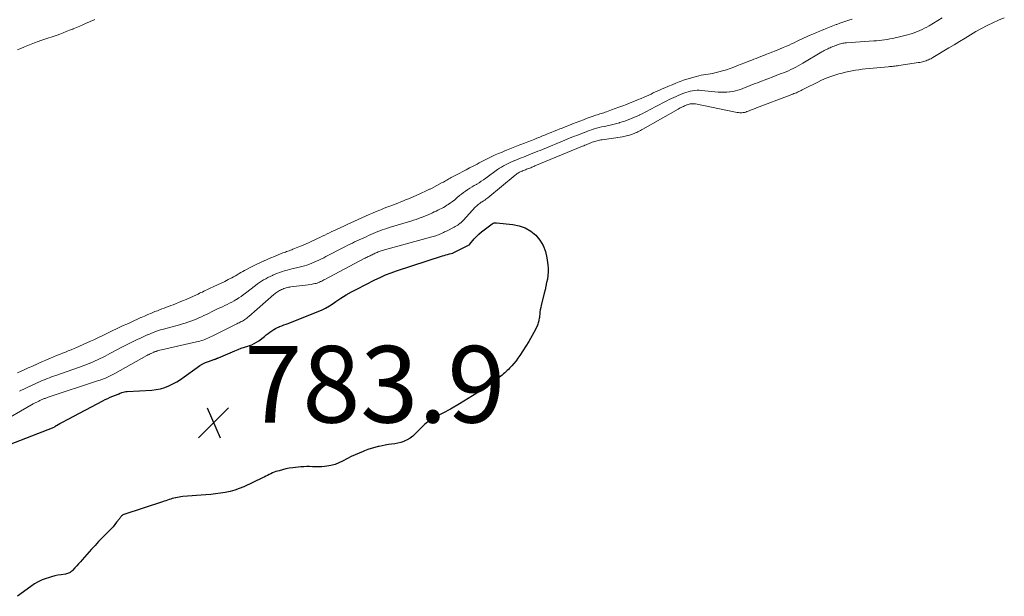
# Model space of a CAD drawing. Units: feet. Extents: x 1990000 to 1995002, y 595000 to 600000.
# Drawn here: x 1990610 to 1990867, y 595413 to 595564 of the extents above; entities that cross this region are included whole.
import ezdxf

# ---------------------------------------------------------------- set-up
doc = ezdxf.new("R2010")
doc.units = ezdxf.units.FT
doc.header["$LTSCALE"] = 100
doc.header["$MEASUREMENT"] = 0
for name, color, linetype, lineweight in [('CONTOUR INDEX', 32, 'Continuous', 25), ('CONTOUR INTERMEDIATE', 40, 'Continuous', 15), ('SPOT ELEVATION', 7, 'Continuous', 15)]:
    doc.layers.add(name, color=color, linetype=linetype, lineweight=lineweight)
doc.styles.add('slant', font='romans.shx', dxfattribs={"oblique": 14.999978})

# ---------------------------------------------------------------- blocks, each defined once
blk = doc.blocks.new('SPOT')
at = {"layer": 'SPOT ELEVATION', "lineweight": 25}
for p, q in [((-3.95, -3.95), (3.86, 3.85)), ((-1.67, 3.81), (1.74, -3.97))]:
    blk.add_line(p, q, dxfattribs=at)

msp = doc.modelspace()

# ---------------------------------------------------------------- linework, layer by layer
at = {"layer": 'CONTOUR INDEX', "elevation": 780, "flags": 128}
for points in [[(1990727.95, 595505.08), (1990728, 595505.13), (1990729.13, 595506.48), (1990729.72, 595507.14), (1990730.34, 595507.76), (1990731, 595508.34), (1990731.69, 595508.88), (1990733.82, 595510.44), (1990733.94, 595510.52), (1990734.07, 595510.59), (1990734.2, 595510.64), (1990734.34, 595510.67), (1990734.49, 595510.7), (1990734.64, 595510.71), (1990734.78, 595510.71), (1990734.93, 595510.7), (1990739.22, 595510.29), (1990740.88, 595509.95), (1990742.44, 595509.41), (1990743.86, 595508.55), (1990745.18, 595507.49), (1990746.25, 595506.18), (1990747.13, 595504.77), (1990747.72, 595503.21), (1990748.11, 595501.56), (1990748.34, 595499.75), (1990748.42, 595498.82), (1990748.43, 595497.88), (1990748.36, 595496.95), (1990748.22, 595496.02), (1990748.03, 595495.1), (1990747.83, 595494.18), (1990747.62, 595493.25), (1990747.4, 595492.34), (1990746.61, 595489.15), (1990746.48, 595488.59), (1990746.37, 595488.02), (1990746.29, 595487.44), (1990746.22, 595486.87), (1990746.16, 595486.3), (1990746.13, 595486), (1990746.08, 595485.71), (1990746.03, 595485.42), (1990745.97, 595485.13), (1990745.9, 595484.84), (1990745.81, 595484.56), (1990745.71, 595484.28), (1990745.6, 595484.01), (1990745.1, 595482.89), (1990744.71, 595482.06), (1990744.29, 595481.26), (1990743.84, 595480.47), (1990743.36, 595479.69), (1990741.03, 595476.08), (1990740.55, 595475.37), (1990740.04, 595474.68), (1990739.5, 595474.01), (1990738.93, 595473.37), (1990738.37, 595472.75), (1990738.06, 595472.43), (1990737.75, 595472.12), (1990737.42, 595471.82), (1990737.09, 595471.53), (1990736.75, 595471.25), (1990736.4, 595470.97), (1990736.05, 595470.7), (1990735.69, 595470.44), (1990732.03, 595467.81), (1990729.81, 595466.28), (1990727.56, 595464.81), (1990725.25, 595463.42), (1990722.91, 595462.09), (1990718.96, 595459.94), (1990718.49, 595459.68), (1990718.02, 595459.4), (1990717.56, 595459.1), (1990717.11, 595458.8), (1990717.04, 595458.75), (1990716.57, 595458.39), (1990716.11, 595458.02), (1990715.68, 595457.63), (1990715.26, 595457.22), (1990713.71, 595455.6), (1990713.07, 595455.02), (1990712.38, 595454.49), (1990711.63, 595454.06), (1990710.84, 595453.69), (1990710.74, 595453.65), (1990709.96, 595453.39), (1990709.16, 595453.17), (1990708.36, 595453.01), (1990707.54, 595452.9), (1990706.72, 595452.8), (1990705.9, 595452.68), (1990705.09, 595452.53), (1990704.28, 595452.35), (1990704.06, 595452.3), (1990703.15, 595452.06), (1990702.24, 595451.8), (1990701.35, 595451.5), (1990700.46, 595451.18), (1990700.12, 595451.05), (1990699.07, 595450.62), (1990698.04, 595450.17), (1990697.03, 595449.68), (1990696.03, 595449.17), (1990694.78, 595448.5), (1990693.79, 595448.04), (1990692.79, 595447.65), (1990691.74, 595447.38), (1990690.68, 595447.18), (1990690.05, 595447.1), (1990689.28, 595447.02), (1990688.5, 595446.98), (1990687.73, 595446.99), (1990686.95, 595447.03), (1990686.17, 595447.07), (1990685.39, 595447.08), (1990684.62, 595447.05), (1990683.84, 595446.98), (1990681.75, 595446.75), (1990680.84, 595446.62), (1990679.94, 595446.46), (1990679.05, 595446.25), (1990678.17, 595446), (1990677.32, 595445.75), (1990676.87, 595445.59), (1990676.43, 595445.42), (1990676, 595445.22), (1990675.58, 595445.01), (1990675.16, 595444.78), (1990674.74, 595444.56), (1990674.31, 595444.35), (1990673.89, 595444.14), (1990668.98, 595441.83), (1990667.81, 595441.34), (1990666.61, 595440.91), (1990665.38, 595440.58), (1990664.14, 595440.32), (1990662.87, 595440.13), (1990661.61, 595439.96), (1990660.34, 595439.82), (1990659.06, 595439.7), (1990653.04, 595439.23), (1990652.58, 595439.18), (1990652.12, 595439.12), (1990651.67, 595439.04), (1990651.22, 595438.94), (1990651.18, 595438.94), (1990650.75, 595438.83), (1990650.32, 595438.71), (1990649.9, 595438.58), (1990649.48, 595438.45), (1990649.06, 595438.31), (1990648.64, 595438.16), (1990648.22, 595438.02), (1990647.8, 595437.89), (1990637.63, 595434.53), (1990637.44, 595434.45), (1990637.26, 595434.34), (1990637.09, 595434.21), (1990636.95, 595434.06), (1990636.81, 595433.9), (1990636.67, 595433.73), (1990636.54, 595433.56), (1990636.41, 595433.39), (1990635.78, 595432.54), (1990635.33, 595431.96), (1990634.85, 595431.39), (1990634.36, 595430.84), (1990633.84, 595430.31), (1990632.97, 595429.45), (1990632.01, 595428.49), (1990631.07, 595427.51), (1990630.15, 595426.52), (1990629.24, 595425.51), (1990626.81, 595422.75), (1990626.33, 595422.21), (1990625.85, 595421.67), (1990625.36, 595421.14), (1990624.88, 595420.61), (1990624.24, 595419.93), (1990624.06, 595419.76), (1990623.87, 595419.59), (1990623.66, 595419.45), (1990623.44, 595419.32), (1990623.21, 595419.22), (1990622.97, 595419.13), (1990622.72, 595419.06), (1990622.48, 595419.01), (1990621.29, 595418.84), (1990620.45, 595418.7), (1990619.62, 595418.53), (1990618.79, 595418.32), (1990617.97, 595418.08), (1990617.4, 595417.9), (1990616.33, 595417.5), (1990615.3, 595417.03), (1990614.31, 595416.45), (1990613.37, 595415.81), (1990609.95, 595413.22)], [(1990606.26, 595452.26), (1990619.46, 595457.4), (1990619.53, 595457.44), (1990619.72, 595457.57), (1990619.82, 595457.63), (1990619.92, 595457.7), (1990620.03, 595457.76), (1990620.13, 595457.82), (1990620.98, 595458.29), (1990621.51, 595458.58), (1990622.03, 595458.86), (1990622.57, 595459.15), (1990623.1, 595459.43), (1990632.15, 595464.23), (1990632.8, 595464.57), (1990633.46, 595464.88), (1990634.14, 595465.17), (1990634.82, 595465.44), (1990636.15, 595465.95), (1990636.17, 595465.96), (1990636.19, 595465.97), (1990636.21, 595465.97), (1990636.23, 595465.98), (1990636.31, 595466.01), (1990636.33, 595466.02), (1990636.35, 595466.03), (1990636.37, 595466.04), (1990636.39, 595466.05), (1990636.47, 595466.09), (1990636.49, 595466.1), (1990636.5, 595466.1), (1990636.52, 595466.11), (1990636.54, 595466.12), (1990637.18, 595466.37), (1990637.52, 595466.48), (1990637.86, 595466.57), (1990638.21, 595466.63), (1990638.57, 595466.67), (1990644.97, 595467.06), (1990646.12, 595467.19), (1990647.25, 595467.41), (1990648.35, 595467.74), (1990649.43, 595468.16), (1990650.48, 595468.66), (1990651.5, 595469.21), (1990652.49, 595469.83), (1990653.45, 595470.49), (1990656.83, 595472.96), (1990657.53, 595473.42), (1990658.25, 595473.85), (1990659.01, 595474.2), (1990659.79, 595474.51), (1990661.18, 595475), (1990661.28, 595475.04), (1990661.38, 595475.07), (1990661.48, 595475.11), (1990661.59, 595475.14), (1990661.69, 595475.18), (1990661.79, 595475.21), (1990661.88, 595475.26), (1990661.98, 595475.3), (1990662.07, 595475.34), (1990662.17, 595475.39), (1990662.26, 595475.43), (1990662.36, 595475.47), (1990666.62, 595477.29), (1990667.47, 595477.63), (1990668.31, 595477.96), (1990669.17, 595478.25), (1990670.03, 595478.53), (1990670.44, 595478.66), (1990671.09, 595478.89), (1990671.71, 595479.17), (1990672.3, 595479.52), (1990672.87, 595479.9), (1990674.39, 595481.06), (1990674.86, 595481.42), (1990675.33, 595481.78), (1990675.81, 595482.14), (1990676.28, 595482.5), (1990676.34, 595482.55), (1990676.8, 595482.86), (1990677.27, 595483.14), (1990677.76, 595483.38), (1990678.27, 595483.59), (1990678.34, 595483.62), (1990678.9, 595483.82), (1990679.46, 595484.03), (1990680.02, 595484.24), (1990680.57, 595484.46), (1990688.14, 595487.45), (1990689.23, 595487.93), (1990690.3, 595488.45), (1990691.32, 595489.04), (1990692.32, 595489.68), (1990693, 595490.14), (1990694.34, 595491.02), (1990695.7, 595491.86), (1990697.09, 595492.65), (1990698.5, 595493.41), (1990703.16, 595495.78), (1990704.56, 595496.46), (1990705.97, 595497.08), (1990707.41, 595497.64), (1990708.87, 595498.15), (1990720.81, 595502.04), (1990721.26, 595502.18), (1990721.72, 595502.32), (1990722.18, 595502.45), (1990722.64, 595502.58), (1990723.56, 595502.82), (1990723.59, 595502.83), (1990723.62, 595502.85), (1990727.95, 595505.08)]]:
    msp.add_lwpolyline(points, dxfattribs=at)
at = {"layer": 'CONTOUR INTERMEDIATE', "flags": 128}
for points, elevation in [([(1990604.64, 595458.08), (1990613.98, 595463.41), (1990614.17, 595463.52), (1990614.35, 595463.62), (1990614.54, 595463.72), (1990614.73, 595463.82), (1990614.92, 595463.91), (1990615.11, 595464.01), (1990615.31, 595464.1), (1990615.5, 595464.19), (1990615.71, 595464.28), (1990615.91, 595464.37), (1990616.11, 595464.46), (1990616.31, 595464.55), (1990616.33, 595464.56), (1990616.52, 595464.64), (1990616.71, 595464.73), (1990616.91, 595464.81), (1990617.1, 595464.88), (1990617.3, 595464.96), (1990617.49, 595465.03), (1990617.69, 595465.1), (1990617.89, 595465.17), (1990631.08, 595469.51), (1990631.45, 595469.64), (1990631.82, 595469.77), (1990632.18, 595469.9), (1990632.54, 595470.04), (1990632.56, 595470.04), (1990632.91, 595470.19), (1990633.26, 595470.34), (1990633.61, 595470.49), (1990633.95, 595470.66), (1990634.28, 595470.83), (1990634.62, 595471.01), (1990634.96, 595471.19), (1990635.29, 595471.37), (1990643.69, 595476.05), (1990643.83, 595476.13), (1990643.97, 595476.21), (1990644.11, 595476.28), (1990644.26, 595476.36), (1990644.4, 595476.43), (1990644.55, 595476.5), (1990644.69, 595476.57), (1990644.84, 595476.63), (1990645, 595476.71), (1990645.16, 595476.78), (1990645.31, 595476.85), (1990645.46, 595476.91), (1990645.48, 595476.92), (1990645.62, 595476.99), (1990645.77, 595477.05), (1990645.92, 595477.1), (1990646.07, 595477.15), (1990646.22, 595477.2), (1990646.37, 595477.25), (1990646.52, 595477.29), (1990646.68, 595477.33), (1990656.67, 595479.62), (1990657.09, 595479.72), (1990657.51, 595479.83), (1990657.93, 595479.96), (1990658.35, 595480.09), (1990658.37, 595480.1), (1990658.77, 595480.24), (1990659.16, 595480.39), (1990659.55, 595480.56), (1990659.94, 595480.74), (1990660.32, 595480.92), (1990660.7, 595481.1), (1990661.08, 595481.29), (1990661.46, 595481.48), (1990666.84, 595484.17), (1990667.14, 595484.32), (1990667.43, 595484.47), (1990667.74, 595484.62), (1990668.04, 595484.76), (1990668.33, 595484.91), (1990668.63, 595485.07), (1990668.91, 595485.24), (1990669.2, 595485.41), (1990669.22, 595485.43), (1990669.51, 595485.63), (1990669.79, 595485.83), (1990670.06, 595486.05), (1990670.32, 595486.27), (1990676.83, 595491.99), (1990677.06, 595492.18), (1990677.29, 595492.37), (1990677.54, 595492.54), (1990677.78, 595492.71), (1990678.04, 595492.86), (1990678.3, 595493.01), (1990678.56, 595493.14), (1990678.83, 595493.27), (1990678.9, 595493.3), (1990679.18, 595493.42), (1990679.47, 595493.54), (1990679.76, 595493.64), (1990680.06, 595493.73), (1990680.36, 595493.81), (1990680.66, 595493.88), (1990680.96, 595493.93), (1990681.27, 595493.98), (1990686.54, 595494.64), (1990686.86, 595494.69), (1990687.19, 595494.74), (1990687.51, 595494.82), (1990687.83, 595494.9), (1990687.84, 595494.9), (1990688.15, 595494.99), (1990688.45, 595495.1), (1990688.74, 595495.22), (1990689.03, 595495.35), (1990689.32, 595495.49), (1990689.61, 595495.64), (1990689.89, 595495.79), (1990690.17, 595495.93), (1990700.37, 595501.35), (1990700.63, 595501.48), (1990700.89, 595501.61), (1990701.14, 595501.74), (1990701.4, 595501.87), (1990701.66, 595502), (1990701.93, 595502.12), (1990702.19, 595502.24), (1990702.45, 595502.37), (1990702.73, 595502.49), (1990703, 595502.61), (1990703.27, 595502.74), (1990703.54, 595502.86), (1990703.56, 595502.87), (1990703.82, 595502.98), (1990704.08, 595503.09), (1990704.34, 595503.19), (1990704.61, 595503.29), (1990704.87, 595503.39), (1990705.14, 595503.48), (1990705.41, 595503.56), (1990705.69, 595503.64), (1990718.02, 595507.02), (1990718.37, 595507.12), (1990718.72, 595507.22), (1990719.07, 595507.34), (1990719.42, 595507.46), (1990719.45, 595507.47), (1990719.78, 595507.59), (1990720.11, 595507.72), (1990720.44, 595507.86), (1990720.76, 595508.01), (1990721.08, 595508.16), (1990721.39, 595508.32), (1990721.71, 595508.47), (1990722.03, 595508.63), (1990723.87, 595509.54), (1990724.19, 595509.72), (1990724.51, 595509.9), (1990724.82, 595510.11), (1990725.12, 595510.33), (1990725.41, 595510.56), (1990725.69, 595510.8), (1990725.96, 595511.06), (1990726.22, 595511.32), (1990729.48, 595514.83), (1990729.71, 595515.06), (1990729.94, 595515.28), (1990730.19, 595515.49), (1990730.44, 595515.68), (1990730.71, 595515.87), (1990730.97, 595516.05), (1990731.24, 595516.22), (1990731.51, 595516.4), (1990731.57, 595516.43), (1990731.86, 595516.63), (1990732.15, 595516.83), (1990732.43, 595517.04), (1990732.71, 595517.26), (1990739.84, 595523.16), (1990740.04, 595523.32), (1990740.25, 595523.48), (1990740.47, 595523.62), (1990740.7, 595523.75), (1990740.93, 595523.88), (1990741.16, 595523.99), (1990741.4, 595524.1), (1990741.64, 595524.2), (1990741.7, 595524.23), (1990741.97, 595524.33), (1990742.24, 595524.44), (1990742.52, 595524.55), (1990742.79, 595524.66), (1990743.06, 595524.76), (1990743.34, 595524.87), (1990743.61, 595524.98), (1990743.88, 595525.09), (1990744.16, 595525.2), (1990744.43, 595525.31), (1990744.71, 595525.43), (1990744.98, 595525.54), (1990757.41, 595530.7), (1990757.73, 595530.83), (1990758.04, 595530.95), (1990758.35, 595531.08), (1990758.66, 595531.21), (1990758.98, 595531.33), (1990759.29, 595531.46), (1990759.6, 595531.58), (1990759.92, 595531.71), (1990759.94, 595531.72), (1990760.25, 595531.83), (1990760.56, 595531.94), (1990760.88, 595532.04), (1990761.19, 595532.13), (1990761.51, 595532.21), (1990761.84, 595532.28), (1990762.16, 595532.34), (1990762.48, 595532.4), (1990767.85, 595533.18), (1990768.21, 595533.24), (1990768.56, 595533.31), (1990768.91, 595533.38), (1990769.26, 595533.47), (1990769.3, 595533.48), (1990769.63, 595533.57), (1990769.95, 595533.67), (1990770.27, 595533.78), (1990770.59, 595533.89), (1990770.91, 595534.02), (1990771.22, 595534.16), (1990771.53, 595534.3), (1990771.84, 595534.44), (1990771.87, 595534.46), (1990772.2, 595534.62), (1990772.52, 595534.78), (1990772.83, 595534.95), (1990773.15, 595535.13), (1990782.36, 595540.39), (1990782.63, 595540.54), (1990782.9, 595540.69), (1990783.18, 595540.83), (1990783.45, 595540.96), (1990783.73, 595541.09), (1990784.02, 595541.22), (1990784.3, 595541.34), (1990784.59, 595541.46), (1990784.69, 595541.5), (1990784.95, 595541.59), (1990785.22, 595541.67), (1990785.49, 595541.72), (1990785.76, 595541.77), (1990786.03, 595541.79), (1990786.31, 595541.79), (1990786.58, 595541.76), (1990786.85, 595541.72), (1990797.35, 595539.57), (1990797.73, 595539.51), (1990798.12, 595539.46), (1990798.5, 595539.44), (1990798.89, 595539.44), (1990799, 595539.45), (1990799.33, 595539.48), (1990799.66, 595539.53), (1990799.98, 595539.61), (1990800.29, 595539.72), (1990800.6, 595539.84), (1990800.91, 595539.96), (1990801.22, 595540.08), (1990801.53, 595540.2), (1990801.85, 595540.32), (1990802.16, 595540.44), (1990802.47, 595540.56), (1990802.78, 595540.68), (1990811.62, 595544.05), (1990811.94, 595544.17), (1990812.26, 595544.29), (1990812.57, 595544.41), (1990812.89, 595544.53), (1990813.21, 595544.66), (1990813.52, 595544.8), (1990813.83, 595544.94), (1990814.14, 595545.09), (1990814.46, 595545.25), (1990814.77, 595545.41), (1990815.08, 595545.56), (1990815.4, 595545.72), (1990818.62, 595547.34), (1990819.81, 595547.9), (1990821.02, 595548.42), (1990822.25, 595548.88), (1990823.5, 595549.3), (1990824.33, 595549.55), (1990825.18, 595549.79), (1990826.04, 595550.02), (1990826.9, 595550.21), (1990827.77, 595550.39), (1990828.64, 595550.53), (1990829.51, 595550.67), (1990830.39, 595550.78), (1990831.27, 595550.87), (1990837.18, 595551.45), (1990837.52, 595551.48), (1990837.87, 595551.51), (1990838.21, 595551.54), (1990838.55, 595551.58), (1990838.9, 595551.61), (1990839.24, 595551.65), (1990839.58, 595551.7), (1990839.92, 595551.74), (1990845.12, 595552.52), (1990845.45, 595552.57), (1990845.78, 595552.64), (1990846.11, 595552.71), (1990846.44, 595552.79), (1990846.77, 595552.89), (1990847.08, 595552.99), (1990847.39, 595553.11), (1990847.69, 595553.24), (1990847.99, 595553.39), (1990848.29, 595553.54), (1990848.58, 595553.7), (1990848.86, 595553.86), (1990852.99, 595556.33), (1990854.41, 595557.18), (1990855.83, 595558.04), (1990857.24, 595558.91), (1990858.65, 595559.78), (1990858.67, 595559.79), (1990860.09, 595560.64), (1990861.52, 595561.45), (1990862.98, 595562.2), (1990864.46, 595562.93), (1990865.97, 595563.59), (1990867.49, 595564.2)], 776), ([(1990609.92, 595471.55), (1990610.84, 595471.96), (1990610.86, 595471.97), (1990611.78, 595472.39), (1990612.71, 595472.81), (1990613.63, 595473.23), (1990614.56, 595473.65), (1990614.6, 595473.67), (1990615.51, 595474.07), (1990616.42, 595474.48), (1990617.33, 595474.87), (1990618.25, 595475.27), (1990618.55, 595475.39), (1990619.31, 595475.71), (1990620.08, 595476.03), (1990620.85, 595476.34), (1990621.63, 595476.65), (1990622.4, 595476.96), (1990623.17, 595477.27), (1990623.94, 595477.58), (1990624.71, 595477.9), (1990625.15, 595478.09), (1990626.12, 595478.5), (1990627.09, 595478.93), (1990628.04, 595479.36), (1990629, 595479.81), (1990629.82, 595480.2), (1990630.36, 595480.45), (1990630.9, 595480.71), (1990631.44, 595480.97), (1990631.97, 595481.23), (1990632.51, 595481.5), (1990633.05, 595481.76), (1990633.58, 595482.02), (1990634.12, 595482.27), (1990634.83, 595482.61), (1990635.73, 595483.03), (1990636.63, 595483.45), (1990637.53, 595483.86), (1990638.43, 595484.27), (1990638.46, 595484.29), (1990639.37, 595484.7), (1990640.29, 595485.12), (1990641.2, 595485.53), (1990642.12, 595485.95), (1990642.16, 595485.96), (1990643.05, 595486.36), (1990643.95, 595486.76), (1990644.86, 595487.14), (1990645.76, 595487.51), (1990646.41, 595487.77), (1990647, 595488), (1990647.59, 595488.23), (1990648.18, 595488.45), (1990648.77, 595488.66), (1990649.36, 595488.88), (1990649.95, 595489.1), (1990650.54, 595489.33), (1990651.13, 595489.56), (1990651.97, 595489.9), (1990652.96, 595490.3), (1990653.93, 595490.72), (1990654.9, 595491.14), (1990655.87, 595491.58), (1990657.05, 595492.12), (1990657.42, 595492.3), (1990657.8, 595492.47), (1990658.17, 595492.64), (1990658.55, 595492.82), (1990658.92, 595493), (1990659.3, 595493.17), (1990659.67, 595493.34), (1990660.05, 595493.52), (1990661.19, 595494.04), (1990662.13, 595494.49), (1990663.06, 595494.94), (1990663.99, 595495.41), (1990664.91, 595495.88), (1990665.83, 595496.36), (1990666.31, 595496.62), (1990666.79, 595496.89), (1990667.27, 595497.16), (1990667.74, 595497.44), (1990668.21, 595497.72), (1990668.69, 595497.99), (1990669.17, 595498.25), (1990669.65, 595498.51), (1990670.46, 595498.93), (1990671.35, 595499.39), (1990672.25, 595499.83), (1990673.16, 595500.27), (1990674.07, 595500.69), (1990674.16, 595500.73), (1990675.1, 595501.15), (1990676.04, 595501.55), (1990676.98, 595501.95), (1990677.93, 595502.33), (1990679.17, 595502.83), (1990679.5, 595502.95), (1990679.83, 595503.08), (1990680.16, 595503.2), (1990680.5, 595503.32), (1990680.83, 595503.43), (1990681.16, 595503.56), (1990681.49, 595503.68), (1990681.82, 595503.81), (1990683.12, 595504.33), (1990684.08, 595504.72), (1990685.05, 595505.13), (1990686, 595505.55), (1990686.95, 595505.99), (1990687.56, 595506.28), (1990688.2, 595506.58), (1990688.83, 595506.88), (1990689.46, 595507.18), (1990690.1, 595507.49), (1990690.73, 595507.8), (1990691.36, 595508.1), (1990692, 595508.4), (1990692.63, 595508.7), (1990693.21, 595508.97), (1990694.14, 595509.41), (1990695.06, 595509.84), (1990695.99, 595510.26), (1990696.92, 595510.68), (1990696.94, 595510.69), (1990697.88, 595511.12), (1990698.82, 595511.55), (1990699.77, 595511.97), (1990700.71, 595512.4), (1990700.75, 595512.42), (1990701.67, 595512.83), (1990702.6, 595513.24), (1990703.53, 595513.63), (1990704.46, 595514.02), (1990704.91, 595514.2), (1990705.62, 595514.49), (1990706.34, 595514.77), (1990707.06, 595515.05), (1990707.78, 595515.32), (1990708.5, 595515.58), (1990709.22, 595515.86), (1990709.94, 595516.14), (1990710.65, 595516.43), (1990711.23, 595516.67), (1990712.2, 595517.07), (1990713.16, 595517.48), (1990714.11, 595517.9), (1990715.06, 595518.33), (1990716.61, 595519.03), (1990716.79, 595519.11), (1990716.96, 595519.19), (1990717.14, 595519.27), (1990717.31, 595519.36), (1990717.49, 595519.44), (1990717.66, 595519.52), (1990717.83, 595519.61), (1990718, 595519.7), (1990720.79, 595521.18), (1990721.08, 595521.34), (1990721.37, 595521.5), (1990721.66, 595521.67), (1990721.94, 595521.84), (1990722.23, 595522.01), (1990722.52, 595522.17), (1990722.81, 595522.33), (1990723.1, 595522.49), (1990724.32, 595523.13), (1990725.22, 595523.61), (1990726.12, 595524.08), (1990727.03, 595524.55), (1990727.93, 595525.02), (1990728.81, 595525.48), (1990729.34, 595525.75), (1990729.86, 595526.03), (1990730.38, 595526.32), (1990730.9, 595526.61), (1990731.43, 595526.9), (1990731.95, 595527.17), (1990732.48, 595527.44), (1990733.02, 595527.7), (1990733.71, 595528.01), (1990734.6, 595528.42), (1990735.49, 595528.81), (1990736.39, 595529.18), (1990737.29, 595529.55), (1990737.58, 595529.66), (1990738.44, 595530), (1990739.31, 595530.34), (1990740.17, 595530.68), (1990741.03, 595531.02), (1990741.3, 595531.13), (1990742.21, 595531.49), (1990743.13, 595531.85), (1990744.04, 595532.21), (1990744.95, 595532.57), (1990745.46, 595532.78), (1990746.22, 595533.08), (1990746.97, 595533.38), (1990747.72, 595533.68), (1990748.47, 595533.98), (1990749.22, 595534.28), (1990749.97, 595534.59), (1990750.72, 595534.89), (1990751.47, 595535.19), (1990751.89, 595535.35), (1990752.85, 595535.74), (1990753.81, 595536.12), (1990754.77, 595536.5), (1990755.74, 595536.88), (1990755.77, 595536.89), (1990756.73, 595537.26), (1990757.69, 595537.62), (1990758.65, 595537.98), (1990759.62, 595538.32), (1990760.87, 595538.77), (1990761.21, 595538.89), (1990761.56, 595539), (1990761.9, 595539.11), (1990762.25, 595539.22), (1990762.6, 595539.33), (1990762.94, 595539.44), (1990763.29, 595539.56), (1990763.63, 595539.68), (1990764.95, 595540.15), (1990765.93, 595540.5), (1990766.91, 595540.86), (1990767.88, 595541.22), (1990768.85, 595541.6), (1990769.81, 595541.98), (1990770.78, 595542.37), (1990771.74, 595542.77), (1990772.69, 595543.18), (1990773.5, 595543.53), (1990774.09, 595543.79), (1990774.69, 595544.05), (1990775.27, 595544.32), (1990775.86, 595544.59), (1990776.45, 595544.86), (1990777.04, 595545.13), (1990777.63, 595545.39), (1990778.22, 595545.65), (1990778.9, 595545.94), (1990779.84, 595546.34), (1990780.78, 595546.73), (1990781.72, 595547.11), (1990782.66, 595547.48), (1990782.84, 595547.55), (1990783.74, 595547.89), (1990784.64, 595548.2), (1990785.56, 595548.49), (1990786.48, 595548.75), (1990787.14, 595548.92), (1990787.74, 595549.07), (1990788.34, 595549.2), (1990788.94, 595549.3), (1990789.55, 595549.39), (1990790.16, 595549.48), (1990790.77, 595549.58), (1990791.37, 595549.7), (1990791.97, 595549.84), (1990792.96, 595550.09), (1990793.96, 595550.36), (1990794.95, 595550.66), (1990795.93, 595550.99), (1990796.9, 595551.35), (1990797.87, 595551.73), (1990798.84, 595552.11), (1990799.8, 595552.49), (1990800.77, 595552.86), (1990801.59, 595553.19), (1990802.14, 595553.4), (1990802.7, 595553.62), (1990803.25, 595553.83), (1990803.8, 595554.04), (1990804.36, 595554.26), (1990804.91, 595554.47), (1990805.46, 595554.69), (1990806.02, 595554.91), (1990806.85, 595555.23), (1990807.81, 595555.62), (1990808.78, 595556.01), (1990809.73, 595556.42), (1990810.68, 595556.83), (1990811.3, 595557.11), (1990811.96, 595557.4), (1990812.61, 595557.7), (1990813.26, 595558.02), (1990813.91, 595558.33), (1990814.56, 595558.65), (1990815.21, 595558.96), (1990815.86, 595559.26), (1990816.52, 595559.56), (1990816.83, 595559.7), (1990817.65, 595560.06), (1990818.47, 595560.41), (1990819.3, 595560.75), (1990820.13, 595561.08), (1990820.18, 595561.1), (1990821.03, 595561.44), (1990821.89, 595561.78), (1990822.75, 595562.11), (1990823.6, 595562.45), (1990823.74, 595562.5), (1990824.53, 595562.81), (1990825.33, 595563.1), (1990826.14, 595563.36), (1990826.95, 595563.62), (1990827.77, 595563.85)], 768), ([(1990630.09, 595563.77), (1990629.56, 595563.53), (1990629.03, 595563.29), (1990628.5, 595563.06), (1990627.85, 595562.77), (1990627, 595562.4), (1990626.14, 595562.03), (1990625.28, 595561.66), (1990624.42, 595561.3), (1990624.36, 595561.28), (1990623.51, 595560.94), (1990622.65, 595560.6), (1990621.79, 595560.27), (1990620.92, 595559.95), (1990620.23, 595559.7), (1990619.71, 595559.52), (1990619.18, 595559.34), (1990618.66, 595559.17), (1990618.13, 595559), (1990617.6, 595558.83), (1990617.07, 595558.66), (1990616.54, 595558.48), (1990616.02, 595558.3), (1990615.27, 595558.03), (1990614.37, 595557.7), (1990613.48, 595557.35), (1990612.59, 595557), (1990611.71, 595556.63), (1990611.42, 595556.5), (1990610.69, 595556.19), (1990609.95, 595555.87)], 768), ([(1990610.44, 595466.76), (1990610.98, 595467.03), (1990611.52, 595467.3), (1990612.06, 595467.56), (1990612.61, 595467.82), (1990613.16, 595468.07), (1990613.18, 595468.08), (1990613.75, 595468.33), (1990614.31, 595468.59), (1990614.87, 595468.84), (1990615.43, 595469.1), (1990615.47, 595469.12), (1990616.02, 595469.36), (1990616.57, 595469.6), (1990617.12, 595469.83), (1990617.67, 595470.05), (1990618.22, 595470.27), (1990618.78, 595470.49), (1990619.34, 595470.69), (1990619.9, 595470.89), (1990626.09, 595473.05), (1990626.78, 595473.29), (1990627.46, 595473.55), (1990628.15, 595473.81), (1990628.83, 595474.07), (1990628.85, 595474.08), (1990629.51, 595474.35), (1990630.17, 595474.64), (1990630.82, 595474.94), (1990631.47, 595475.25), (1990632.11, 595475.57), (1990632.75, 595475.89), (1990633.38, 595476.22), (1990634.02, 595476.55), (1990637.53, 595478.43), (1990638.04, 595478.7), (1990638.54, 595478.96), (1990639.05, 595479.22), (1990639.56, 595479.47), (1990640.07, 595479.72), (1990640.59, 595479.97), (1990641.11, 595480.21), (1990641.62, 595480.45), (1990641.66, 595480.46), (1990642.19, 595480.71), (1990642.72, 595480.95), (1990643.25, 595481.19), (1990643.79, 595481.43), (1990643.83, 595481.45), (1990644.34, 595481.68), (1990644.86, 595481.89), (1990645.39, 595482.1), (1990645.91, 595482.3), (1990646.44, 595482.48), (1990646.97, 595482.66), (1990647.51, 595482.82), (1990648.05, 595482.97), (1990652.23, 595484.1), (1990652.96, 595484.31), (1990653.69, 595484.53), (1990654.41, 595484.77), (1990655.13, 595485.02), (1990655.16, 595485.03), (1990655.85, 595485.29), (1990656.54, 595485.56), (1990657.23, 595485.86), (1990657.9, 595486.16), (1990658.58, 595486.48), (1990659.25, 595486.8), (1990659.92, 595487.12), (1990660.59, 595487.45), (1990662.14, 595488.21), (1990662.76, 595488.51), (1990663.38, 595488.81), (1990664, 595489.1), (1990664.62, 595489.4), (1990665.23, 595489.7), (1990665.84, 595490.01), (1990666.44, 595490.35), (1990667.03, 595490.69), (1990667.06, 595490.71), (1990667.66, 595491.09), (1990668.25, 595491.48), (1990668.82, 595491.89), (1990669.39, 595492.31), (1990672.05, 595494.36), (1990672.56, 595494.74), (1990673.08, 595495.11), (1990673.62, 595495.46), (1990674.16, 595495.79), (1990674.72, 595496.11), (1990675.28, 595496.41), (1990675.85, 595496.7), (1990676.43, 595496.97), (1990676.54, 595497.02), (1990677.15, 595497.28), (1990677.76, 595497.53), (1990678.38, 595497.76), (1990679, 595497.98), (1990679.63, 595498.18), (1990680.26, 595498.36), (1990680.9, 595498.53), (1990681.54, 595498.67), (1990682.76, 595498.93), (1990683.44, 595499.09), (1990684.11, 595499.26), (1990684.78, 595499.45), (1990685.44, 595499.65), (1990685.46, 595499.66), (1990686.1, 595499.89), (1990686.74, 595500.13), (1990687.37, 595500.4), (1990687.99, 595500.68), (1990688.6, 595500.98), (1990689.22, 595501.28), (1990689.83, 595501.59), (1990690.43, 595501.9), (1990694.98, 595504.25), (1990695.56, 595504.55), (1990696.15, 595504.84), (1990696.73, 595505.13), (1990697.32, 595505.42), (1990697.91, 595505.7), (1990698.5, 595505.98), (1990699.09, 595506.25), (1990699.68, 595506.52), (1990699.7, 595506.53), (1990700.31, 595506.81), (1990700.91, 595507.08), (1990701.52, 595507.35), (1990702.12, 595507.63), (1990702.16, 595507.65), (1990702.75, 595507.91), (1990703.34, 595508.16), (1990703.93, 595508.4), (1990704.53, 595508.63), (1990705.13, 595508.85), (1990705.74, 595509.06), (1990706.35, 595509.26), (1990706.96, 595509.46), (1990712.55, 595511.15), (1990713.24, 595511.36), (1990713.93, 595511.59), (1990714.61, 595511.83), (1990715.29, 595512.07), (1990715.33, 595512.09), (1990715.98, 595512.34), (1990716.63, 595512.61), (1990717.27, 595512.88), (1990717.91, 595513.17), (1990718.21, 595513.31), (1990718.69, 595513.54), (1990719.17, 595513.77), (1990719.66, 595513.99), (1990720.14, 595514.22), (1990720.62, 595514.47), (1990721.08, 595514.72), (1990721.54, 595514.99), (1990722, 595515.27), (1990722.3, 595515.47), (1990722.89, 595515.88), (1990723.47, 595516.29), (1990724.03, 595516.73), (1990724.58, 595517.19), (1990725.3, 595517.8), (1990725.81, 595518.22), (1990726.34, 595518.62), (1990726.87, 595519), (1990727.43, 595519.36), (1990727.99, 595519.71), (1990728.55, 595520.06), (1990729.12, 595520.4), (1990729.69, 595520.74), (1990729.77, 595520.79), (1990730.38, 595521.16), (1990730.97, 595521.54), (1990731.56, 595521.94), (1990732.14, 595522.35), (1990735.23, 595524.59), (1990735.72, 595524.94), (1990736.22, 595525.26), (1990736.73, 595525.57), (1990737.25, 595525.86), (1990737.79, 595526.13), (1990738.33, 595526.39), (1990738.88, 595526.63), (1990739.43, 595526.86), (1990739.55, 595526.91), (1990740.16, 595527.15), (1990740.78, 595527.39), (1990741.39, 595527.63), (1990742, 595527.87), (1990742.62, 595528.12), (1990743.23, 595528.36), (1990743.84, 595528.61), (1990744.46, 595528.85), (1990745.09, 595529.11), (1990745.7, 595529.36), (1990746.32, 595529.61), (1990746.94, 595529.86), (1990752.74, 595532.25), (1990753.38, 595532.51), (1990754.01, 595532.77), (1990754.64, 595533.02), (1990755.28, 595533.28), (1990755.92, 595533.53), (1990756.55, 595533.79), (1990757.19, 595534.04), (1990757.83, 595534.29), (1990757.87, 595534.31), (1990758.49, 595534.55), (1990759.13, 595534.77), (1990759.77, 595534.99), (1990760.41, 595535.19), (1990761.05, 595535.38), (1990761.7, 595535.55), (1990762.36, 595535.71), (1990763.01, 595535.86), (1990764.3, 595536.13), (1990764.99, 595536.29), (1990765.69, 595536.45), (1990766.38, 595536.64), (1990767.07, 595536.83), (1990767.11, 595536.85), (1990767.77, 595537.05), (1990768.43, 595537.27), (1990769.08, 595537.5), (1990769.72, 595537.75), (1990770.36, 595538), (1990771, 595538.27), (1990771.63, 595538.55), (1990772.26, 595538.83), (1990772.31, 595538.86), (1990772.96, 595539.17), (1990773.61, 595539.49), (1990774.25, 595539.82), (1990774.89, 595540.15), (1990778.85, 595542.27), (1990779.43, 595542.57), (1990780.02, 595542.87), (1990780.61, 595543.16), (1990781.2, 595543.44), (1990781.8, 595543.7), (1990782.4, 595543.97), (1990783, 595544.22), (1990783.61, 595544.46), (1990783.8, 595544.54), (1990784.36, 595544.74), (1990784.93, 595544.92), (1990785.51, 595545.06), (1990786.1, 595545.17), (1990786.69, 595545.25), (1990787.28, 595545.29), (1990787.87, 595545.29), (1990788.47, 595545.26), (1990792.77, 595544.84), (1990793.53, 595544.79), (1990794.29, 595544.77), (1990795.05, 595544.8), (1990795.8, 595544.86), (1990795.96, 595544.88), (1990796.63, 595544.98), (1990797.3, 595545.12), (1990797.95, 595545.31), (1990798.6, 595545.53), (1990799.24, 595545.79), (1990799.87, 595546.03), (1990800.51, 595546.28), (1990801.15, 595546.53), (1990801.79, 595546.78), (1990802.43, 595547.03), (1990803.07, 595547.27), (1990803.71, 595547.52), (1990807.29, 595548.89), (1990807.93, 595549.14), (1990808.58, 595549.39), (1990809.22, 595549.64), (1990809.87, 595549.89), (1990810.51, 595550.14), (1990811.14, 595550.41), (1990811.77, 595550.7), (1990812.4, 595550.99), (1990812.42, 595551), (1990813.05, 595551.32), (1990813.67, 595551.64), (1990814.28, 595551.99), (1990814.89, 595552.34), (1990819.88, 595555.32), (1990820.17, 595555.49), (1990820.47, 595555.66), (1990820.78, 595555.82), (1990821.08, 595555.97), (1990821.39, 595556.12), (1990821.7, 595556.27), (1990822.02, 595556.4), (1990822.34, 595556.53), (1990822.37, 595556.54), (1990822.71, 595556.68), (1990823.05, 595556.81), (1990823.39, 595556.94), (1990823.72, 595557.07), (1990823.8, 595557.11), (1990824.1, 595557.22), (1990824.41, 595557.32), (1990824.71, 595557.41), (1990825.02, 595557.49), (1990825.33, 595557.55), (1990825.65, 595557.61), (1990825.96, 595557.65), (1990826.28, 595557.68), (1990833.46, 595558.17), (1990834.16, 595558.23), (1990834.85, 595558.3), (1990835.55, 595558.38), (1990836.24, 595558.48), (1990836.94, 595558.58), (1990837.63, 595558.7), (1990838.31, 595558.83), (1990839, 595558.98), (1990840.16, 595559.23), (1990840.84, 595559.38), (1990841.51, 595559.55), (1990842.18, 595559.73), (1990842.85, 595559.92), (1990843.52, 595560.13), (1990844.17, 595560.36), (1990844.81, 595560.61), (1990845.44, 595560.88), (1990846.06, 595561.17), (1990846.68, 595561.48), (1990847.28, 595561.8), (1990847.88, 595562.14), (1990848.99, 595562.79), (1990850.13, 595563.48), (1990851.27, 595564.18)], 772)]:
    msp.add_lwpolyline(points, dxfattribs=dict(at, elevation=elevation))

# ---------------------------------------------------------------- block references
at = {"layer": 'SPOT ELEVATION'}
msp.add_blockref('SPOT', (1990661.11, 595458.56, 783.9), dxfattribs=at)

# ---------------------------------------------------------------- texts
at = {"layer": 'SPOT ELEVATION', "style": 'slant', "oblique": 15}
msp.add_text('783.9', height=20, dxfattribs=at).set_placement((1990669.11, 595458.56, 783.9))

doc.saveas('drawing.dxf')
